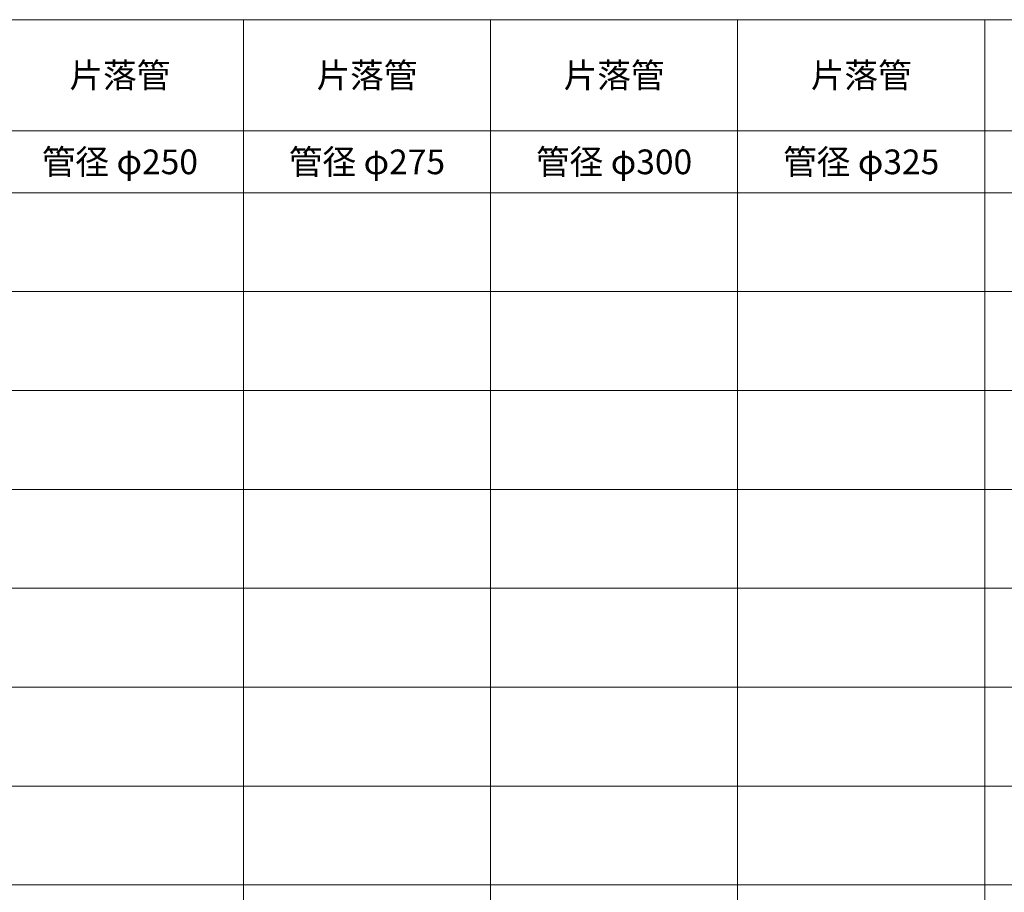
# Model space of a CAD drawing. Units: millimetres. Extents: x 95264 to 127264, y -32400 to -18000.
# Drawn here: x 111453 to 119422, y -25059 to -18000 of the extents above; entities that cross this region are included whole.
import ezdxf
from ezdxf.enums import TextEntityAlignment as Align

# ---------------------------------------------------------------- set-up
doc = ezdxf.new("R2010")
doc.units = ezdxf.units.MM
doc.header["$LTSCALE"] = 350
doc.layers.add('03-文字-2', color=7, linetype='Continuous', lineweight=5)
doc.layers.add('シンボル', color=7, linetype='Continuous', lineweight=5)
doc.styles.get("Standard").update_dxf_attribs({"font": 'txt', "bigfont": 'extfont2'})

msp = doc.modelspace()

# ---------------------------------------------------------------- linework, layer by layer
at = {"layer": 'シンボル'}
for p, q in [((95264, -18000), (127264, -18000)), ((113264, -18000), (113264, -32400)), ((115264, -18000), (115264, -32400)), ((117264, -18000), (117264, -32400)), ((119264, -18000), (119264, -32400)), ((97264, -18900), (127264, -18900)), ((95264, -19400), (127264, -19400)), ((95264, -20200), (127264, -20200)), ((95264, -21000), (127264, -21000)), ((95264, -21800), (127264, -21800)), ((95264, -22600), (127264, -22600)), ((95264, -23400), (127264, -23400)), ((95264, -24200), (127264, -24200)), ((95264, -25000), (127264, -25000))]:
    msp.add_line(p, q, dxfattribs=at)

# ---------------------------------------------------------------- texts
at = {"layer": '03-文字-2'}
for s, width, p in [('片落管', 0.998071, (112264, -18450)), ('片落管', 0.998071, (114264, -18450)), ('片落管', 0.998071, (116264, -18450)), ('片落管', 0.998071, (118264, -18450)), ('管径 φ250', 0.997384, (112264, -19150)), ('管径 φ275', 0.997384, (114264, -19150)), ('管径 φ300', 0.997384, (116264, -19150)), ('管径 φ325', 0.997384, (118264, -19150))]:
    msp.add_text(s, height=199.82, dxfattribs=dict(at, width=width)).set_placement(p, align=Align.MIDDLE_CENTER)

doc.saveas('drawing.dxf')
